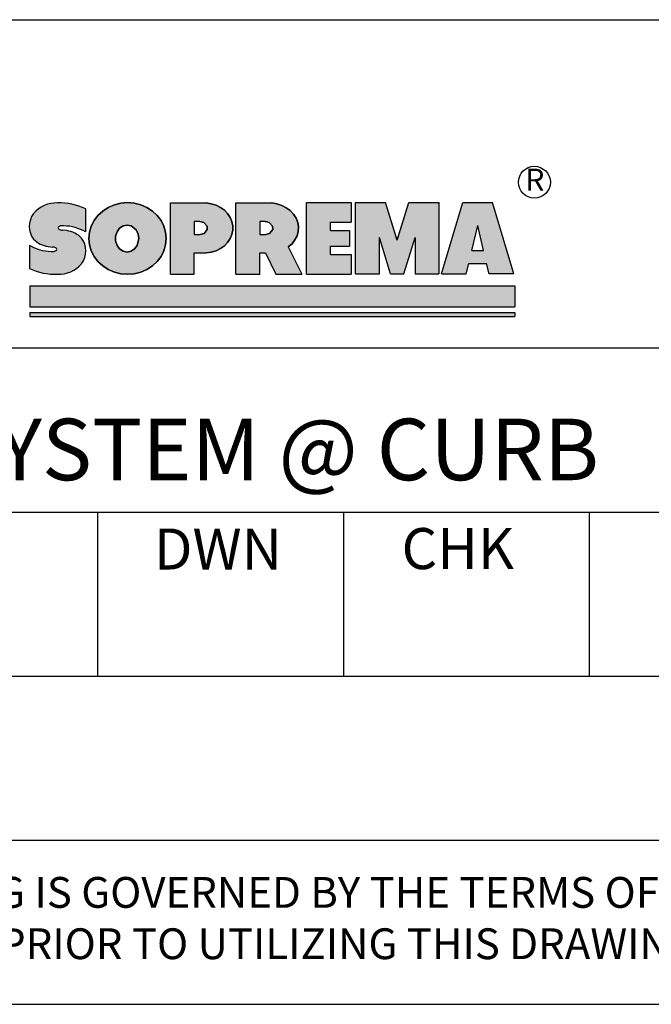
# Model space of a CAD drawing. Extents: x 0 to 11, y 0 to 8.5.
# Drawn here: x 8.1 to 9.1, y 0 to 1.5 of the extents above; entities that cross this region are included whole.
import ezdxf
from ezdxf.enums import TextEntityAlignment as Align

# ---------------------------------------------------------------- set-up
doc = ezdxf.new("R2010")
doc.units = 0
doc.header["$LTSCALE"] = 0.3
doc.header["$MEASUREMENT"] = 0
doc.layers.get('0').update_dxf_attribs({"linetype": 'CONTINUOUS'})
for name, color, linetype in [('BORDER', 245, 'CONTINUOUS'), ('BORDERTXT', 42, 'CONTINUOUS'), ('DIM', 1, 'CONTINUOUS'), ('HATCH', 200, 'CONTINUOUS'), ('LOGO', 150, 'CONTINUOUS')]:
    doc.layers.add(name, color=color, linetype=linetype)
doc.styles.add('ROMANS', font='romans', dxfattribs={"height": 0.125})

# ---------------------------------------------------------------- blocks, each defined once
blk = doc.blocks.new('BORDER')
at = {"layer": 'BORDER'}
blk.add_line((-10.5, -4.440892098500626e-16), (0, -4.440892098500626e-16), dxfattribs=at)
at = {"layer": 'BORDER', "color": 247}
blk.add_line((-10.75, -0.2500000000000004), (0.25, -0.2500000000000004), dxfattribs=at)
at = {"layer": 'BORDERTXT', "style": 'ROMANS'}
for tag, p in [('DATE', (-0.0293653020864113, 7.450735320914626)), ('NAME', (-0.0293653020864113, 6.054378303558318))]:
    blk.add_attdef(tag, p, '', height=0.0625, rotation=90, dxfattribs=at)
blk = doc.blocks.new('SLOGO')
at = {"layer": 'BORDERTXT'}
h = blk.add_hatch(color=150, dxfattribs=at)
h.paths.add_polyline_path([(9.281830340063749, 3.686239269244052, 0.1610119297627761), (8.829512175504007, 3.911253771555227), (8.697290645099159, 3.928875477073088, -0.134797199521236), (8.604714915277555, 3.948903128686634, -0.889497016023294), (8.608154384094917, 4.042418488063351, -0.1697140514184097), (8.74142173533005, 4.056816649362847, -0.1293301062016797), (9.407949834945214, 3.8692471176883), (9.407949834945214, 4.576181286555734, 0.1171886538881133), (8.549070482578685, 4.756027804303198, 0.2248654179964049), (7.816399357907638, 4.43315961261877, 0.3255467173679166), (7.815918939695958, 3.649976726960009, 0.1599974029249266), (8.265086484343072, 3.425420091723698), (8.40050111012033, 3.407372829291607, -0.1347366600495057), (8.493034364478973, 3.387342847459163, -0.8894970160537289), (8.489594895664723, 3.293827488081956, -0.1697140514184122), (8.35632754442959, 3.279429326782452, -0.1293171144804577), (7.689859404695849, 3.466963603993225), (7.689859404695849, 2.760036482883439, 0.1171757701989584), (8.548648598231196, 2.580217359570444, 0.2250798462335401), (9.281808776428605, 2.903686402394303, 0.3252227721834747)])
h.paths.add_polyline_path([(9.57793609758734, 4.046244987645434), (9.524811643019632, 3.862288072729367), (9.506883638599561, 3.672604989177636), (9.524811643019632, 3.482951885566045), (9.57793609758734, 3.298994970650035), (9.664758005279836, 3.126430433123975), (9.782579171449328, 2.970444802695862), (9.927802003237701, 2.835774909963991), (10.09610938921297, 2.726557986717541), (10.28222485984453, 2.646091826412256), (10.48063210608203, 2.596834784168163), (10.68527517994515, 2.580225897130088), (10.88985829392566, 2.596834784168163), (11.08826554016315, 2.646091826412256), (11.27444097067607, 2.726587966657643), (11.44268839677005, 2.835774909963977), (11.58797118843984, 2.970444802695862), (11.70573239472904, 3.126430433123897), (11.79255430242034, 3.298994970649982), (11.84573871686941, 3.482951885566013), (11.86360676140819, 3.67260498917766), (11.84573871686941, 3.862288072729417), (11.79255430242034, 4.046244987645441), (11.7057323947291, 4.218809525171512), (11.58791122855848, 4.37479515559961), (11.44268839677005, 4.509465048331496), (11.27438101079584, 4.618681971577946), (11.08826554016315, 4.699118151943114), (10.88985829392573, 4.748405174127303), (10.68527517994515, 4.765014061164212), (10.48063210608203, 4.748405174127303), (10.28222485984448, 4.699118151943107), (10.09604942933161, 4.61868197157791), (9.927802003237701, 4.509465048331478), (9.782579171449328, 4.374795155599642), (9.664758005279765, 4.218809525171558)])
h.paths.add_polyline_path([(10.36323065907986, 3.872811031844744), (10.44273746128898, 3.981908035329599), (10.54988576864024, 4.053110394020276), (10.67172424683852, 4.077813864993754), (10.7935627250355, 4.053110394020276), (10.94460166528116, 3.931361855644688), (11.00648026247582, 3.808084340302837), (11.02794589987492, 3.667838178638185), (10.98021783459706, 3.462865325430386), (10.90071103238674, 3.353768321945534), (10.79356272503556, 3.282565963254878), (10.67172424683852, 3.257832512341302), (10.54988576864024, 3.282565963254878), (10.44273746128898, 3.353768321945559), (10.36323065907986, 3.462865325430425), (10.32089898309195, 3.596635819947497), (10.32089898309195, 3.73904053732883)], flags=16)
h.paths.add_polyline_path([(11.99282030496877, 4.757549055980338), (11.99282030496877, 2.581724894156292), (12.7181549854578, 2.581724894156292), (12.7181549854578, 3.230280947020621), (13.08528933683796, 3.230280947020621), (13.23752747470277, 3.256063695851836), (13.38340986518286, 3.300254128150687), (13.51801979803332, 3.365850237967255), (13.63728000134761, 3.450843369288901), (13.73747296250383, 3.552625267291621), (13.81542080780652, 3.667958098399758), (13.86872514201831, 3.793364189516947), (13.89576704835019, 3.924886188495957), (13.89576704835019, 4.058476803369967), (13.86860522225552, 4.189998802348981), (13.81524092816356, 4.315374913526146), (13.73723312297946, 4.430707744634258), (13.63698020194306, 4.532429682755573), (13.51771999862883, 4.617392834135966), (13.38299014601552, 4.68292898407234), (13.23716771541686, 4.727059456489823), (13.08528933683789, 4.757549055980338)])
h.paths.add_polyline_path([(12.7181549854578, 4.190568421219126), (12.89173884096024, 4.190568421219133), (13.01159864308468, 4.16037862113431), (13.11215136352564, 4.048643382885277), (13.11454975876551, 3.941674955176975), (13.01903366832853, 3.826701883354726), (12.90055294346737, 3.797231601841723), (12.7181549854578, 3.797231601841723)], flags=16)
h.paths.add_polyline_path([(13.98972418188191, 4.757549055980338), (13.98972418188191, 2.581724894156292), (14.71505886237088, 2.581724894156292), (14.71505886237088, 3.230280947020621), (14.88787214484654, 3.230280947020621), (15.2067898464726, 2.588380440946853), (16.00461602309426, 2.588380440946853), (15.58573629440994, 3.419274491940641), (15.70055946653046, 3.514101043747022), (15.78912021077123, 3.628444536818964), (15.85231792534796, 3.754780006091099), (15.88805401442551, 3.888850300013868), (15.89518924026474, 4.026338307152773), (15.87348376334126, 4.162657096612538), (15.82365710222827, 4.293339657256844), (15.74732817371213, 4.414158817477649), (15.64707525267585, 4.521007325424296), (15.52607621281217, 4.61046746787979), (15.38840832603024, 4.67957123073634), (15.23850862352376, 4.726040138513451), (15.08219321374986, 4.757549055980338)])
h.paths.add_polyline_path([(14.71505886237088, 4.190568421219126), (14.88864271787338, 4.190568421219133), (15.0085025199979, 4.160378621134303), (15.10905524043879, 4.048643382885313), (15.11145363567859, 3.941674955176975), (15.01593754524168, 3.826701883354726), (14.89745682038058, 3.797231601841723), (14.71505886237088, 3.797231601841723)], flags=16)
h.paths.add_polyline_path([(16.1449221446403, 4.764204602770906), (16.1449221446403, 2.588380440946853), (17.50487220566217, 2.588380440946853), (17.50487220566217, 3.185940615018907), (16.87025682512926, 3.185940615018907), (16.87025682512926, 3.441159848507002), (17.4582234182421, 3.441159848507002), (17.4582234182421, 3.911455175150866), (16.87025682512926, 3.911455175150866), (16.87025682512926, 4.166674408638965), (17.50487220566217, 4.166674408638965), (17.50487220566217, 4.764204602770906)])
h.paths.add_polyline_path([(17.63810306124923, 4.76753237616678), (17.63810306124923, 2.591678234402632), (18.36343774173812, 2.591678234402632), (18.36343774173812, 3.702135230570892), (18.70808713774161, 2.591678234402632), (19.10670042664729, 2.591678234402632), (19.45134982265078, 3.702135230570867), (19.45134982265078, 2.591678234402632), (20.17668450313987, 2.591678234402632), (20.17668450313987, 4.76753237616678), (19.26307579630267, 4.76753237616678), (18.90739218510988, 3.621633710811128), (18.55177172796778, 4.76753237616678)])
h.paths.add_polyline_path([(20.26110801559138, 2.595006007797327), (21.01336468265063, 2.595006007797327), (21.08813465426033, 2.91039498187202), (21.63598808698211, 2.91039498187202), (21.71087797835452, 2.595006007797327), (22.46301472565112, 2.595006007797327), (21.81538805094165, 4.769421112417827), (20.90879465018209, 4.769421112417827)])
h.paths.add_polyline_path([(21.3620913505619, 4.064712630994482), (21.54149131452145, 3.30876843125338), (21.18269138660229, 3.30876843125338)], flags=16)
h.paths.add_polyline_path([(7.703350377921108, 2.22820143576423), (7.703350377921108, 1.593586055232558), (22.49131578948496, 1.593586055232558), (22.49131578948496, 2.22820143576423)])
h.paths.add_polyline_path([(7.703350377921108, 1.412267375080649), (7.703350377921108, 1.298943199985118), (22.49131578948496, 1.298943199985118), (22.49131578948496, 1.412267375080649)])
at = {"layer": 'LOGO', "color": 8}
for p, q in [((9.407949834945214, 3.869813037794675), (9.407949834945214, 4.576200395887163)), ((11.99282030496877, 2.581724894156292), (11.99282030496877, 4.757549055980338)), ((11.99282030496877, 2.581724894156292), (11.99282030496877, 4.757549055980338)), ((11.99282030496877, 4.757549055980338), (13.08528933683786, 4.757549055980338)), ((11.99282030496877, 4.757549055980338), (13.08528933683786, 4.757549055980338)), ((13.9897241818819, 2.581724894156292), (13.9897241818819, 4.757549055980338)), ((13.9897241818819, 2.581724894156292), (13.9897241818819, 4.757549055980338)), ((13.9897241818819, 4.757549055980338), (15.08219321374983, 4.757549055980338)), ((13.9897241818819, 4.757549055980338), (15.08219321374983, 4.757549055980338)), ((16.14492214464029, 2.588380440946853), (16.14492214464029, 4.76420460277091)), ((16.14492214464029, 2.588380440946853), (16.14492214464029, 4.76420460277091)), ((16.14492214464029, 4.76420460277091), (17.50487220566215, 4.76420460277091)), ((16.14492214464029, 4.76420460277091), (17.50487220566215, 4.76420460277091)), ((17.50487220566215, 4.76420460277091), (17.50487220566215, 4.166674408638958)), ((17.50487220566215, 4.76420460277091), (17.50487220566215, 4.166674408638958)), ((17.63810306124921, 2.591678234402629), (17.63810306124921, 4.767532376166777)), ((17.63810306124921, 2.591678234402629), (17.63810306124921, 4.767532376166777)), ((17.63810306124921, 4.767532376166777), (18.55177172796776, 4.767532376166777)), ((17.63810306124921, 4.767532376166777), (18.55177172796776, 4.767532376166777)), ((18.90739218510987, 3.621633710811107), (18.55177172796776, 4.767532376166777)), ((18.8894058178935, 3.679590315314066), (18.55177172796776, 4.767532376166777)), ((18.90739218510987, 3.621633710811107), (19.26307579630263, 4.767532376166777)), ((18.92538174649542, 3.679590315314066), (19.26307579630263, 4.767532376166777)), ((19.26307579630263, 4.767532376166777), (20.17668450313985, 4.767532376166777)), ((19.26307579630263, 4.767532376166777), (20.17668450313985, 4.767532376166777)), ((20.17668450313985, 4.767532376166777), (20.17668450313985, 2.591678234402629)), ((20.17668450313985, 4.767532376166777), (20.17668450313985, 2.591678234402629)), ((20.26110801559135, 2.595006007797327), (20.90879465018209, 4.769421112417827)), ((20.26110801559135, 2.595006007797327), (20.90879465018209, 4.769421112417827)), ((20.90879465018209, 4.769421112417827), (21.81538805094164, 4.769421112417827)), ((20.90879465018209, 4.769421112417827), (21.81538805094164, 4.769421112417827)), ((22.46301472565112, 2.595006007797327), (21.81538805094164, 4.769421112417827)), ((22.46301472565112, 2.595006007797327), (21.81538805094164, 4.769421112417827)), ((8.832275017438334, 3.910885556281894), (8.697305325301926, 3.928873520582247)), ((14.7150588623709, 4.000555558321583), (14.7150588623709, 3.803917128573573)), ((14.7150588623709, 3.993929991471116), (14.7150588623709, 3.797231601841723)), ((14.7150588623709, 3.993929991471116), (14.7150588623709, 3.797231601841723)), ((16.87025682512927, 3.911455175150863), (16.87025682512927, 4.166674408638958)), ((16.87025682512927, 3.911455175150863), (16.87025682512927, 4.166674408638958)), ((16.87025682512927, 4.166674408638958), (17.50487220566215, 4.166674408638958)), ((16.87025682512927, 4.166674408638958), (17.50487220566215, 4.166674408638958)), ((16.87025682512927, 3.911455175150863), (17.45822341824208, 3.911455175150863)), ((16.87025682512927, 3.911455175150863), (17.45822341824208, 3.911455175150863)), ((17.45822341824208, 3.911455175150863), (17.45822341824208, 3.441159848507002)), ((17.45822341824208, 3.911455175150863), (17.45822341824208, 3.441159848507002)), ((21.18269138660227, 3.30876843125338), (21.36209135056194, 4.064712630994503)), ((21.18269138660227, 3.30876843125338), (21.36209135056194, 4.064712630994496)), ((21.54149131452151, 3.30876843125338), (21.36209135056194, 4.064712630994503)), ((21.54149131452145, 3.30876843125338), (21.36209135056194, 4.064712630994496)), ((18.70808713774163, 2.591678234402629), (18.36343774173814, 3.702135230570885)), ((18.70808713774163, 2.591678234402629), (18.36343774173814, 3.702135230570885)), ((18.36343774173814, 2.591678234402629), (18.36343774173814, 3.702135230570885)), ((18.36343774173814, 2.591678234402629), (18.36343774173814, 3.702135230570885)), ((19.10670042664731, 2.591678234402629), (19.4513498226508, 3.702135230570885)), ((19.10670042664731, 2.591678234402629), (19.4513498226508, 3.702135230570885)), ((19.4513498226508, 3.702135230570885), (19.4513498226508, 2.591678234402629)), ((19.4513498226508, 3.702135230570885), (19.4513498226508, 2.591678234402629)), ((7.689859404695842, 3.466972577278323), (7.689859404695842, 2.760045580258133)), ((8.265534222201495, 3.425360419863399), (8.400503914339055, 3.407372455561873)), ((15.58573629440993, 3.41927449194063), (16.00461602309423, 2.588380440946853)), ((15.58573629440993, 3.41927449194063), (16.00461602309423, 2.588380440946853)), ((16.87025682512927, 3.185940615018907), (16.87025682512927, 3.441159848507002)), ((16.87025682512927, 3.185940615018907), (16.87025682512927, 3.441159848507002)), ((16.87025682512927, 3.441159848507002), (17.45822341824208, 3.441159848507002)), ((16.87025682512927, 3.441159848507002), (17.45822341824208, 3.441159848507002)), ((21.18269138660227, 3.30876843125338), (21.54149131452151, 3.30876843125338)), ((21.18269138660227, 3.30876843125338), (21.54149131452145, 3.30876843125338)), ((12.71815498545777, 3.230280947020614), (13.08528933683786, 3.230280947020614)), ((12.71815498545777, 3.230280947020614), (13.08528933683786, 3.230280947020614)), ((12.71815498545777, 2.581724894156292), (12.71815498545777, 3.230280947020614)), ((12.71815498545777, 2.581724894156292), (12.71815498545777, 3.230280947020614)), ((14.7150588623709, 3.230280947020614), (14.88792319930151, 3.230280947020614)), ((14.7150588623709, 3.230280947020614), (14.88792319930151, 3.230280947020614)), ((14.7150588623709, 2.581724894156292), (14.7150588623709, 3.230280947020614)), ((14.7150588623709, 2.581724894156292), (14.7150588623709, 3.230280947020614)), ((14.88787214484653, 3.230280947020624), (15.2067898464726, 2.588380440946853)), ((14.88787214484653, 3.230280947020624), (15.2067898464726, 2.588380440946853)), ((16.87025682512927, 3.185940615018907), (17.50487220566215, 3.185940615018907)), ((16.87025682512927, 3.185940615018907), (17.50487220566215, 3.185940615018907)), ((17.50487220566215, 3.185940615018907), (17.50487220566215, 2.588380440946853)), ((17.50487220566215, 3.185940615018907), (17.50487220566215, 2.588380440946853)), ((21.01336468265066, 2.595006007797327), (21.08813465426036, 2.91039498187202)), ((21.01336468265066, 2.595006007797327), (21.08813465426036, 2.91039498187202)), ((21.08813465426036, 2.91039498187202), (21.63598808698212, 2.91039498187202)), ((21.08813465426036, 2.91039498187202), (21.63598808698212, 2.91039498187202)), ((21.71087797835455, 2.595006007797327), (21.63598808698212, 2.91039498187202)), ((21.71087797835455, 2.595006007797327), (21.63598808698212, 2.91039498187202)), ((11.99282030496877, 2.581724894156292), (12.71815498545777, 2.581724894156292)), ((11.99282030496877, 2.581724894156292), (12.71815498545777, 2.581724894156292)), ((13.9897241818819, 2.581724894156292), (14.7150588623709, 2.581724894156292)), ((13.9897241818819, 2.581724894156292), (14.7150588623709, 2.581724894156292)), ((15.2067898464726, 2.588380440946853), (16.00461602309423, 2.588380440946853)), ((15.2067898464726, 2.588380440946853), (16.00461602309423, 2.588380440946853)), ((16.14492214464029, 2.588380440946853), (17.50487220566215, 2.588380440946853)), ((16.14492214464029, 2.588380440946853), (17.50487220566215, 2.588380440946853)), ((17.63810306124921, 2.591678234402629), (18.36343774173814, 2.591678234402629)), ((17.63810306124921, 2.591678234402629), (18.36343774173814, 2.591678234402629)), ((18.70808713774163, 2.591678234402629), (19.10670042664731, 2.591678234402629)), ((18.70808713774163, 2.591678234402629), (19.10670042664731, 2.591678234402629)), ((19.4513498226508, 2.591678234402629), (20.17668450313985, 2.591678234402629)), ((19.4513498226508, 2.591678234402629), (20.17668450313985, 2.591678234402629)), ((20.26110801559135, 2.595006007797327), (21.01336468265066, 2.595006007797327)), ((20.26110801559135, 2.595006007797327), (21.01336468265066, 2.595006007797327)), ((22.46301472565112, 2.595006007797327), (21.71087797835455, 2.595006007797327)), ((22.46301472565112, 2.595006007797327), (21.71087797835455, 2.595006007797327)), ((7.70335037792108, 2.22820143576423), (22.49131578948493, 2.22820143576423)), ((7.70335037792108, 2.22820143576423), (22.49131578948493, 2.22820143576423)), ((7.70335037792108, 2.22820143576423), (7.70335037792108, 1.593586055232556)), ((7.70335037792108, 2.22820143576423), (7.70335037792108, 1.593586055232556)), ((22.49131578948493, 2.22820143576423), (22.49131578948493, 1.593586055232556)), ((22.49131578948493, 2.22820143576423), (22.49131578948493, 1.593586055232556)), ((7.70335037792108, 1.593586055232556), (22.49131578948493, 1.593586055232556)), ((7.70335037792108, 1.593586055232556), (22.49131578948493, 1.593586055232556)), ((7.70335037792108, 1.412267375080649), (22.49131578948493, 1.412267375080649)), ((7.70335037792108, 1.412267375080649), (22.49131578948493, 1.412267375080649)), ((7.70335037792108, 1.412267375080649), (7.70335037792108, 1.29894319998512)), ((7.70335037792108, 1.412267375080649), (7.70335037792108, 1.29894319998512)), ((7.70335037792108, 1.29894319998512), (22.49131578948493, 1.29894319998512)), ((7.70335037792108, 1.29894319998512), (22.49131578948493, 1.29894319998512)), ((22.49131578948493, 1.412267375080649), (22.49131578948493, 1.29894319998512)), ((22.49131578948493, 1.412267375080649), (22.49131578948493, 1.29894319998512))]:
    blk.add_line(p, q, dxfattribs=at)
for points in [[(12.89173884096024, 4.190568421219133), (12.7181549854578, 4.190568421219133), (12.7181549854578, 3.797231601841723), (12.9005529434675, 3.797231601841723)], [(14.88864271787338, 4.190568421219133), (14.71505886237088, 4.190568421219133), (14.71505886237088, 3.797231601841723), (14.89745682038058, 3.797231601841723)]]:
    blk.add_lwpolyline(points, dxfattribs=at)
at = {"layer": 'LOGO'}
blk.add_circle((23.09198942800592, 5.3860766686809), 0.4856854681723632, dxfattribs=at)
at = {"layer": 'LOGO', "color": 8}
for centre, radius, start, end in [((8.523541590156597, 3.821215554242197), 0.9351607707835055, 88.45153714794516, 139.1925343786994), ((8.600110358197028, 2.859009363852543), 1.897704938158977, 64.807034166009, 91.54725891754659), ((8.353855126918987, 4.041238337581621), 0.6651774120265487, 143.9867671005682, 216.0132292569696), ((8.611922454754321, 3.99545896843625), 0.0471104536180869, 94.51050916818407, 261.0822324953108), ((8.687471904817244, 4.107464026148531), 0.1788582609822578, 242.4178936447697, 273.1520783436732), ((8.695386609109633, 3.858960299333557), 0.203141251578903, 76.92404930079388, 115.410607990699), ((8.718171363890761, 2.696158327049663), 1.3608569542212, 59.59086650817764, 89.02363379279114), ((8.71535324948374, 3.114648316506763), 0.8047437551190441, 45.24201193000878, 81.64922881010828), ((8.382396030275913, 4.221567679697259), 0.8047437551190441, 225.2420305993386, 261.649220158705), ((8.743894152840667, 3.2949776586224), 0.6651774120265487, 323.9867447887566, 36.0132479263187), ((8.379577915868822, 4.640087649095637), 1.3608569542212, 239.5909056680777, 269.0236661225413), ((8.41027737494241, 3.228781949995589), 0.1788582609822578, 62.4179432773368, 93.15214846681052), ((8.485826825005333, 3.34078700770905), 0.0471104536180869, 274.5107122526326, 81.08225116466863), ((8.40236267064995, 3.477285676811739), 0.203141251578903, 256.924095290901, 295.4106539807789), ((8.497638921562626, 4.477236612292753), 1.897704938158977, 244.8070391749647, 271.5472570963084), ((8.574147729722895, 3.515030421901919), 0.9351607707835055, 268.4515421568879, 319.1925530480408)]:
    blk.add_arc(centre, radius, start, end, dxfattribs=at)
for points in [[(9.927802003237701, 4.509465048331474), (9.927802003237701, 4.509465048331474), (9.7825791714493, 4.374795155599617)], [(9.927802003237701, 4.509465048331474), (9.927802003237701, 4.509465048331474), (9.7825791714493, 4.374795155599617)], [(10.09604942933166, 4.618681971577935), (10.09604942933166, 4.618681971577935), (9.927802003237701, 4.509465048331474)], [(10.09604942933166, 4.618681971577935), (10.09604942933166, 4.618681971577935), (9.927802003237701, 4.509465048331474)], [(10.28222485984455, 4.699118151943107), (10.28222485984455, 4.699118151943107), (10.09604942933166, 4.618681971577935)], [(10.28222485984455, 4.699118151943107), (10.28222485984455, 4.699118151943107), (10.09604942933166, 4.618681971577935)], [(10.48063210608198, 4.74840517412731), (10.48063210608198, 4.74840517412731), (10.28222485984455, 4.699118151943107)], [(10.48063210608198, 4.74840517412731), (10.48063210608198, 4.74840517412731), (10.28222485984455, 4.699118151943107)], [(10.68527517994517, 4.765014061164212), (10.68527517994517, 4.765014061164212), (10.48063210608198, 4.74840517412731)], [(10.68527517994517, 4.765014061164212), (10.68527517994517, 4.765014061164212), (10.48063210608198, 4.74840517412731)], [(10.88985829392573, 4.74840517412731), (10.88985829392573, 4.74840517412731), (10.68527517994517, 4.765014061164212)], [(10.88985829392573, 4.74840517412731), (10.88985829392573, 4.74840517412731), (10.68527517994517, 4.765014061164212)], [(11.08826554016316, 4.699118151943107), (11.08826554016316, 4.699118151943107), (10.88985829392573, 4.74840517412731)], [(11.08826554016316, 4.699118151943107), (11.08826554016316, 4.699118151943107), (10.88985829392573, 4.74840517412731)], [(11.27438101079589, 4.618681971577935), (11.27438101079589, 4.618681971577935), (11.08826554016316, 4.699118151943107)], [(11.27438101079589, 4.618681971577935), (11.27438101079589, 4.618681971577935), (11.08826554016316, 4.699118151943107)], [(11.44268839677001, 4.509465048331474), (11.44268839677001, 4.509465048331474), (11.27438101079589, 4.618681971577935)], [(11.44268839677001, 4.509465048331474), (11.44268839677001, 4.509465048331474), (11.27438101079589, 4.618681971577935)], [(11.58791122855841, 4.374795155599617), (11.58791122855841, 4.374795155599617), (11.44268839677001, 4.509465048331474)], [(11.58791122855841, 4.374795155599617), (11.58791122855841, 4.374795155599617), (11.44268839677001, 4.509465048331474)], [(13.23716771541686, 4.727059456489808), (13.23716771541686, 4.727059456489808), (13.08528933683786, 4.757549055980338)], [(13.23716771541686, 4.727059456489808), (13.23716771541686, 4.727059456489808), (13.08528933683786, 4.757549055980338)], [(13.3829901460156, 4.682928984072323), (13.3829901460156, 4.682928984072323), (13.23716771541686, 4.727059456489808)], [(13.3829901460156, 4.682928984072323), (13.3829901460156, 4.682928984072323), (13.23716771541686, 4.727059456489808)], [(13.51771999862881, 4.617392834135963), (13.51771999862881, 4.617392834135963), (13.3829901460156, 4.682928984072323)], [(13.51771999862881, 4.617392834135963), (13.51771999862881, 4.617392834135963), (13.3829901460156, 4.682928984072323)], [(13.63698020194308, 4.532429682755595), (13.63698020194308, 4.532429682755595), (13.51771999862881, 4.617392834135963)], [(13.63698020194308, 4.532429682755595), (13.63698020194308, 4.532429682755595), (13.51771999862881, 4.617392834135963)], [(13.73723312297949, 4.43070774463429), (13.73723312297949, 4.43070774463429), (13.63698020194308, 4.532429682755595)], [(13.73723312297949, 4.43070774463429), (13.73723312297949, 4.43070774463429), (13.63698020194308, 4.532429682755595)], [(15.23850862352377, 4.726040138513437), (15.23850862352377, 4.726040138513437), (15.08219321374983, 4.757549055980338)], [(15.23850862352377, 4.726040138513437), (15.23850862352377, 4.726040138513437), (15.08219321374983, 4.757549055980338)], [(15.38840832603023, 4.679571230736354), (15.38840832603023, 4.679571230736354), (15.23850862352377, 4.726040138513437)], [(15.38840832603023, 4.679571230736354), (15.38840832603023, 4.679571230736354), (15.23850862352377, 4.726040138513437)], [(15.52607621281216, 4.61046746787979), (15.52607621281216, 4.61046746787979), (15.38840832603023, 4.679571230736354)], [(15.52607621281216, 4.61046746787979), (15.52607621281216, 4.61046746787979), (15.38840832603023, 4.679571230736354)], [(15.64707525267578, 4.521007325424325), (15.64707525267578, 4.521007325424325), (15.52607621281216, 4.61046746787979)], [(15.64707525267578, 4.521007325424325), (15.64707525267578, 4.521007325424325), (15.52607621281216, 4.61046746787979)], [(15.74732817371212, 4.414158817477581), (15.74732817371212, 4.414158817477581), (15.64707525267578, 4.521007325424325)], [(15.74732817371212, 4.414158817477581), (15.74732817371212, 4.414158817477581), (15.64707525267578, 4.521007325424325)], [(9.66475800527978, 4.21880952517154), (9.66475800527978, 4.21880952517154), (9.57793609758734, 4.04624498764548)], [(9.66475800527978, 4.21880952517154), (9.66475800527978, 4.21880952517154), (9.57793609758734, 4.04624498764548)], [(9.7825791714493, 4.374795155599617), (9.7825791714493, 4.374795155599617), (9.66475800527978, 4.21880952517154)], [(9.7825791714493, 4.374795155599617), (9.7825791714493, 4.374795155599617), (9.66475800527978, 4.21880952517154)], [(11.70573239472901, 4.21880952517154), (11.70573239472901, 4.21880952517154), (11.58791122855841, 4.374795155599617)], [(11.70573239472901, 4.21880952517154), (11.70573239472901, 4.21880952517154), (11.58791122855841, 4.374795155599617)], [(11.79255430242037, 4.04624498764548), (11.79255430242037, 4.04624498764548), (11.70573239472901, 4.21880952517154)], [(11.79255430242037, 4.04624498764548), (11.79255430242037, 4.04624498764548), (11.70573239472901, 4.21880952517154)], [(13.81524092816358, 4.315374913526128), (13.81524092816358, 4.315374913526128), (13.73723312297949, 4.43070774463429)], [(13.81524092816358, 4.315374913526128), (13.81524092816358, 4.315374913526128), (13.73723312297949, 4.43070774463429)], [(13.86860522225551, 4.189998802348985), (13.86860522225551, 4.189998802348985), (13.81524092816358, 4.315374913526128)], [(13.86860522225551, 4.189998802348985), (13.86860522225551, 4.189998802348985), (13.81524092816358, 4.315374913526128)], [(15.82365710222827, 4.293339657256904), (15.82365710222827, 4.293339657256904), (15.74732817371212, 4.414158817477581)], [(15.82365710222827, 4.293339657256904), (15.82365710222827, 4.293339657256904), (15.74732817371212, 4.414158817477581)], [(15.87348376334134, 4.162657096612545), (15.87348376334134, 4.162657096612545), (15.82365710222827, 4.293339657256904)], [(15.87348376334134, 4.162657096612545), (15.87348376334134, 4.162657096612545), (15.82365710222827, 4.293339657256904)], [(9.57793609758734, 4.04624498764548), (9.57793609758734, 4.04624498764548), (9.524811643019632, 3.862288072729424)], [(9.57793609758734, 4.04624498764548), (9.57793609758734, 4.04624498764548), (9.524811643019632, 3.862288072729424)], [(10.442737461289, 3.981908035329603), (10.442737461289, 3.981908035329603), (10.36323065907985, 3.87281103184473)], [(10.442737461289, 3.981908035329603), (10.442737461289, 3.981908035329603), (10.36323065907985, 3.87281103184473)], [(10.54988576864022, 4.053110394020276), (10.54988576864022, 4.053110394020276), (10.442737461289, 3.981908035329603)], [(10.54988576864022, 4.053110394020276), (10.54988576864022, 4.053110394020276), (10.442737461289, 3.981908035329603)], [(10.442737461289, 3.981908035329603), (10.442737461289, 3.981908035329603), (10.442737461289, 3.981908035329603)], [(10.442737461289, 3.981908035329603), (10.442737461289, 3.981908035329603), (10.442737461289, 3.981908035329603)], [(10.67172424683847, 4.077813864993754), (10.67172424683847, 4.077813864993754), (10.54988576864022, 4.053110394020276)], [(10.67172424683847, 4.077813864993754), (10.67172424683847, 4.077813864993754), (10.54988576864022, 4.053110394020276)], [(10.54988576864022, 4.053110394020276), (10.54988576864022, 4.053110394020276), (10.54988576864022, 4.053110394020276)], [(10.54988576864022, 4.053110394020276), (10.54988576864022, 4.053110394020276), (10.54988576864022, 4.053110394020276)], [(10.67172424683847, 4.077813864993754), (10.67172424683847, 4.077813864993754), (10.67172424683847, 4.077813864993754)], [(10.67172424683847, 4.077813864993754), (10.67172424683847, 4.077813864993754), (10.67172424683847, 4.077813864993754)], [(10.79356272503554, 4.053110394020276), (10.79356272503554, 4.053110394020276), (10.67172424683847, 4.077813864993754)], [(10.79356272503554, 4.053110394020276), (10.79356272503554, 4.053110394020276), (10.67172424683847, 4.077813864993754)], [(10.94460166528114, 3.931361855644713), (10.94460166528114, 3.931361855644713), (10.79356272503554, 4.053110394020276)], [(10.94460166528114, 3.931361855644713), (10.94460166528114, 3.931361855644713), (10.79356272503554, 4.053110394020276)], [(10.79356272503554, 4.053110394020276), (10.79356272503554, 4.053110394020276), (10.79356272503554, 4.053110394020276)], [(10.79356272503554, 4.053110394020276), (10.79356272503554, 4.053110394020276), (10.79356272503554, 4.053110394020276)], [(10.94460166528114, 3.931361855644713), (10.94460166528114, 3.931361855644713), (10.94460166528114, 3.931361855644713)], [(10.94460166528114, 3.931361855644713), (10.94460166528114, 3.931361855644713), (10.94460166528114, 3.931361855644713)], [(10.94460166528114, 3.931361855644713), (10.94460166528114, 3.931361855644713), (10.94460166528114, 3.931361855644713)], [(10.94460166528114, 3.931361855644713), (10.94460166528114, 3.931361855644713), (10.94460166528114, 3.931361855644713)], [(11.00648026247579, 3.808084340302845), (11.00648026247579, 3.808084340302845), (10.94460166528114, 3.931361855644713)], [(11.00648026247579, 3.808084340302845), (11.00648026247579, 3.808084340302845), (10.94460166528114, 3.931361855644713)], [(11.84573871686941, 3.862288072729424), (11.84573871686941, 3.862288072729424), (11.79255430242037, 4.04624498764548)], [(11.84573871686941, 3.862288072729424), (11.84573871686941, 3.862288072729424), (11.79255430242037, 4.04624498764548)], [(13.01159864308475, 4.16037862113431), (13.01159864308475, 4.16037862113431), (12.89173884096022, 4.190568421219137)], [(13.01159864308475, 4.16037862113431), (13.01159864308475, 4.16037862113431), (12.89173884096022, 4.190568421219137)], [(13.01159864308475, 4.16037862113431), (13.01159864308475, 4.16037862113431), (13.01159864308475, 4.16037862113431)], [(13.01159864308475, 4.16037862113431), (13.01159864308475, 4.16037862113431), (13.01159864308475, 4.16037862113431)], [(13.01159864308475, 4.16037862113431), (13.01159864308475, 4.16037862113431), (13.01159864308475, 4.16037862113431)], [(13.01159864308475, 4.16037862113431), (13.01159864308475, 4.16037862113431), (13.01159864308475, 4.16037862113431)], [(13.11215136352561, 4.048643382885292), (13.11215136352561, 4.048643382885292), (13.01159864308475, 4.16037862113431)], [(13.0190336683285, 3.826701883354726), (13.0190336683285, 3.826701883354726), (13.11454975876546, 3.941674955176968)], [(13.11454975876546, 3.941674955176968), (13.11454975876546, 3.941674955176968), (13.11215136352561, 4.048643382885292)], [(13.11215136352561, 4.048643382885292), (13.11215136352561, 4.048643382885292), (13.11215136352561, 4.048643382885292)], [(13.11215136352561, 4.048643382885292), (13.11215136352561, 4.048643382885292), (13.11215136352561, 4.048643382885292)], [(13.11215136352561, 4.048643382885292), (13.11215136352561, 4.048643382885292), (13.11215136352561, 4.048643382885292)], [(13.11215136352561, 4.048643382885292), (13.11215136352561, 4.048643382885292), (13.11215136352561, 4.048643382885292)], [(13.11215136352561, 4.048643382885292), (13.11215136352561, 4.048643382885292), (13.11215136352561, 4.048643382885292)], [(13.11215136352561, 4.048643382885292), (13.11215136352561, 4.048643382885292), (13.11215136352561, 4.048643382885292)], [(13.11454975876546, 3.941674955176968), (13.11454975876546, 3.941674955176968), (13.11454975876546, 3.941674955176968)], [(13.11454975876546, 3.941674955176968), (13.11454975876546, 3.941674955176968), (13.11454975876546, 3.941674955176968)], [(13.11454975876546, 3.941674955176968), (13.11454975876546, 3.941674955176968), (13.11454975876546, 3.941674955176968)], [(13.11454975876546, 3.941674955176968), (13.11454975876546, 3.941674955176968), (13.11454975876546, 3.941674955176968)], [(13.89576704835018, 4.058476803370052), (13.89576704835018, 4.058476803370052), (13.86860522225551, 4.189998802348985)], [(13.89576704835018, 4.058476803370052), (13.89576704835018, 4.058476803370052), (13.86860522225551, 4.189998802348985)], [(13.86872514201829, 3.793364189516989), (13.86872514201829, 3.793364189516989), (13.89576704835018, 3.924886188495925)], [(13.86872514201829, 3.793364189516989), (13.86872514201829, 3.793364189516989), (13.89576704835018, 3.924886188495925)], [(13.89576704835018, 3.924886188495925), (13.89576704835018, 3.924886188495925), (13.89576704835018, 4.058476803370052)], [(13.89576704835018, 3.924886188495925), (13.89576704835018, 3.924886188495925), (13.89576704835018, 4.058476803370052)], [(15.00850251999789, 4.16037862113431), (15.00850251999789, 4.16037862113431), (14.88864271787334, 4.190568421219137)], [(15.00850251999789, 4.16037862113431), (15.00850251999789, 4.16037862113431), (14.88864271787334, 4.190568421219137)], [(15.00850251999789, 4.16037862113431), (15.00850251999789, 4.16037862113431), (15.00850251999789, 4.16037862113431)], [(15.00850251999789, 4.16037862113431), (15.00850251999789, 4.16037862113431), (15.00850251999789, 4.16037862113431)], [(15.00850251999789, 4.16037862113431), (15.00850251999789, 4.16037862113431), (15.00850251999789, 4.16037862113431)], [(15.00850251999789, 4.16037862113431), (15.00850251999789, 4.16037862113431), (15.00850251999789, 4.16037862113431)], [(15.10905524043876, 4.048643382885292), (15.10905524043876, 4.048643382885292), (15.00850251999789, 4.16037862113431)], [(15.01593754524164, 3.826701883354726), (15.01593754524164, 3.826701883354726), (15.1114536356786, 3.941674955176968)], [(15.1114536356786, 3.941674955176968), (15.1114536356786, 3.941674955176968), (15.10905524043876, 4.048643382885292)], [(15.10905524043876, 4.048643382885292), (15.10905524043876, 4.048643382885292), (15.10905524043876, 4.048643382885292)], [(15.10905524043876, 4.048643382885292), (15.10905524043876, 4.048643382885292), (15.10905524043876, 4.048643382885292)], [(15.10905524043876, 4.048643382885292), (15.10905524043876, 4.048643382885292), (15.10905524043876, 4.048643382885292)], [(15.10905524043876, 4.048643382885292), (15.10905524043876, 4.048643382885292), (15.10905524043876, 4.048643382885292)], [(15.10905524043876, 4.048643382885292), (15.10905524043876, 4.048643382885292), (15.10905524043876, 4.048643382885292)], [(15.10905524043876, 4.048643382885292), (15.10905524043876, 4.048643382885292), (15.10905524043876, 4.048643382885292)], [(15.1114536356786, 3.941674955176968), (15.1114536356786, 3.941674955176968), (15.1114536356786, 3.941674955176968)], [(15.1114536356786, 3.941674955176968), (15.1114536356786, 3.941674955176968), (15.1114536356786, 3.941674955176968)], [(15.1114536356786, 3.941674955176968), (15.1114536356786, 3.941674955176968), (15.1114536356786, 3.941674955176968)], [(15.1114536356786, 3.941674955176968), (15.1114536356786, 3.941674955176968), (15.1114536356786, 3.941674955176968)], [(15.89518924026471, 4.026338307152802), (15.89518924026471, 4.026338307152802), (15.87348376334134, 4.162657096612545)], [(15.89518924026471, 4.026338307152802), (15.89518924026471, 4.026338307152802), (15.87348376334134, 4.162657096612545)], [(15.88805401442548, 3.888850300013839), (15.88805401442548, 3.888850300013839), (15.89518924026471, 4.026338307152802)], [(15.88805401442548, 3.888850300013839), (15.88805401442548, 3.888850300013839), (15.89518924026471, 4.026338307152802)], [(9.524811643019632, 3.862288072729424), (9.524811643019632, 3.862288072729424), (9.506883638599533, 3.672604989177689)], [(9.524811643019632, 3.862288072729424), (9.524811643019632, 3.862288072729424), (9.506883638599533, 3.672604989177689)], [(9.506883638599533, 3.672604989177689), (9.506883638599533, 3.672604989177689), (9.524811643019632, 3.482951885566052)], [(9.506883638599533, 3.672604989177689), (9.506883638599533, 3.672604989177689), (9.524811643019632, 3.482951885566052)], [(10.36323065907985, 3.87281103184473), (10.36323065907985, 3.87281103184473), (10.32089898309192, 3.73904053732883)], [(10.36323065907985, 3.87281103184473), (10.36323065907985, 3.87281103184473), (10.32089898309192, 3.73904053732883)], [(10.32089898309192, 3.73904053732883), (10.32089898309192, 3.73904053732883), (10.32089898309192, 3.59663581994749)], [(10.32089898309192, 3.73904053732883), (10.32089898309192, 3.73904053732883), (10.32089898309192, 3.59663581994749)], [(10.32089898309192, 3.73904053732883), (10.32089898309192, 3.73904053732883), (10.32089898309192, 3.73904053732883)], [(10.32089898309192, 3.73904053732883), (10.32089898309192, 3.73904053732883), (10.32089898309192, 3.73904053732883)], [(10.36323065907985, 3.87281103184473), (10.36323065907985, 3.87281103184473), (10.36323065907985, 3.87281103184473)], [(10.36323065907985, 3.87281103184473), (10.36323065907985, 3.87281103184473), (10.36323065907985, 3.87281103184473)], [(10.98021783459707, 3.462865325430418), (10.98021783459707, 3.462865325430418), (11.02794589987489, 3.66783817863816)], [(10.98021783459707, 3.462865325430418), (10.98021783459707, 3.462865325430418), (11.02794589987489, 3.66783817863816)], [(11.02794589987489, 3.66783817863816), (11.02794589987489, 3.66783817863816), (11.00648026247579, 3.808084340302845)], [(11.02794589987489, 3.66783817863816), (11.02794589987489, 3.66783817863816), (11.00648026247579, 3.808084340302845)], [(11.00648026247579, 3.808084340302845), (11.00648026247579, 3.808084340302845), (11.00648026247579, 3.808084340302845)], [(11.00648026247579, 3.808084340302845), (11.00648026247579, 3.808084340302845), (11.00648026247579, 3.808084340302845)], [(11.02794589987489, 3.66783817863816), (11.02794589987489, 3.66783817863816), (11.02794589987489, 3.66783817863816)], [(11.02794589987489, 3.66783817863816), (11.02794589987489, 3.66783817863816), (11.02794589987489, 3.66783817863816)], [(11.02794589987489, 3.66783817863816), (11.02794589987489, 3.66783817863816), (11.02794589987489, 3.66783817863816)], [(11.02794589987489, 3.66783817863816), (11.02794589987489, 3.66783817863816), (11.02794589987489, 3.66783817863816)], [(11.86360676140818, 3.672604989177689), (11.86360676140818, 3.672604989177689), (11.84573871686941, 3.862288072729424)], [(11.86360676140818, 3.672604989177689), (11.86360676140818, 3.672604989177689), (11.84573871686941, 3.862288072729424)], [(11.84573871686941, 3.482951885566052), (11.84573871686941, 3.482951885566052), (11.86360676140818, 3.672604989177689)], [(11.84573871686941, 3.482951885566052), (11.84573871686941, 3.482951885566052), (11.86360676140818, 3.672604989177689)], [(12.90055294346746, 3.797231601841723), (12.90055294346746, 3.797231601841723), (13.0190336683285, 3.826701883354726)], [(12.90055294346746, 3.793873848505754), (12.90055294346746, 3.793873848505754), (12.90055294346746, 3.793873848505754)], [(12.90055294346746, 3.793873848505754), (12.90055294346746, 3.793873848505754), (12.90055294346746, 3.793873848505754)], [(12.90055294346746, 3.793873848505754), (12.90055294346746, 3.793873848505754), (12.90055294346746, 3.793873848505754)], [(12.90055294346746, 3.793873848505754), (12.90055294346746, 3.793873848505754), (12.90055294346746, 3.793873848505754)], [(13.0190336683285, 3.826701883354726), (13.0190336683285, 3.826701883354726), (13.0190336683285, 3.826701883354726)], [(13.0190336683285, 3.826701883354726), (13.0190336683285, 3.826701883354726), (13.0190336683285, 3.826701883354726)], [(13.0190336683285, 3.826701883354726), (13.0190336683285, 3.826701883354726), (13.0190336683285, 3.826701883354726)], [(13.0190336683285, 3.826701883354726), (13.0190336683285, 3.826701883354726), (13.0190336683285, 3.826701883354726)], [(13.0190336683285, 3.826701883354726), (13.0190336683285, 3.826701883354726), (13.0190336683285, 3.826701883354726)], [(13.0190336683285, 3.826701883354726), (13.0190336683285, 3.826701883354726), (13.0190336683285, 3.826701883354726)], [(13.73747296250377, 3.552625267291585), (13.73747296250377, 3.552625267291585), (13.81542080780653, 3.66795809839974)], [(13.73747296250377, 3.552625267291585), (13.73747296250377, 3.552625267291585), (13.81542080780653, 3.66795809839974)], [(13.81542080780653, 3.66795809839974), (13.81542080780653, 3.66795809839974), (13.86872514201829, 3.793364189516989)], [(13.81542080780653, 3.66795809839974), (13.81542080780653, 3.66795809839974), (13.86872514201829, 3.793364189516989)], [(14.8974568203806, 3.797231601841723), (14.8974568203806, 3.797231601841723), (15.01593754524164, 3.826701883354726)], [(14.8974568203806, 3.793873848505754), (14.8974568203806, 3.793873848505754), (14.8974568203806, 3.793873848505754)], [(14.8974568203806, 3.793873848505754), (14.8974568203806, 3.793873848505754), (14.8974568203806, 3.793873848505754)], [(14.8974568203806, 3.793873848505754), (14.8974568203806, 3.793873848505754), (14.8974568203806, 3.793873848505754)], [(14.8974568203806, 3.793873848505754), (14.8974568203806, 3.793873848505754), (14.8974568203806, 3.793873848505754)], [(15.01593754524164, 3.826701883354726), (15.01593754524164, 3.826701883354726), (15.01593754524164, 3.826701883354726)], [(15.01593754524164, 3.826701883354726), (15.01593754524164, 3.826701883354726), (15.01593754524164, 3.826701883354726)], [(15.01593754524164, 3.826701883354726), (15.01593754524164, 3.826701883354726), (15.01593754524164, 3.826701883354726)], [(15.01593754524164, 3.826701883354726), (15.01593754524164, 3.826701883354726), (15.01593754524164, 3.826701883354726)], [(15.01593754524164, 3.826701883354726), (15.01593754524164, 3.826701883354726), (15.01593754524164, 3.826701883354726)], [(15.01593754524164, 3.826701883354726), (15.01593754524164, 3.826701883354726), (15.01593754524164, 3.826701883354726)], [(15.70055946653055, 3.514101043747036), (15.70055946653055, 3.514101043747036), (15.78912021077117, 3.628444536818929)], [(15.70055946653055, 3.514101043747036), (15.70055946653055, 3.514101043747036), (15.78912021077117, 3.628444536818929)], [(15.78912021077117, 3.628444536818929), (15.78912021077117, 3.628444536818929), (15.85231792534793, 3.754780006091053)], [(15.78912021077117, 3.628444536818929), (15.78912021077117, 3.628444536818929), (15.85231792534793, 3.754780006091053)], [(15.85231792534793, 3.754780006091053), (15.85231792534793, 3.754780006091053), (15.88805401442548, 3.888850300013839)], [(15.85231792534793, 3.754780006091053), (15.85231792534793, 3.754780006091053), (15.88805401442548, 3.888850300013839)], [(9.524811643019632, 3.482951885566052), (9.524811643019632, 3.482951885566052), (9.57793609758734, 3.29899497065)], [(9.524811643019632, 3.482951885566052), (9.524811643019632, 3.482951885566052), (9.57793609758734, 3.29899497065)], [(10.32089898309192, 3.59663581994749), (10.32089898309192, 3.59663581994749), (10.32089898309192, 3.59663581994749)], [(10.32089898309192, 3.59663581994749), (10.32089898309192, 3.59663581994749), (10.32089898309192, 3.59663581994749)], [(10.32089898309192, 3.59663581994749), (10.32089898309192, 3.59663581994749), (10.36323065907985, 3.462865325430418)], [(10.32089898309192, 3.59663581994749), (10.32089898309192, 3.59663581994749), (10.36323065907985, 3.462865325430418)], [(10.36323065907985, 3.462865325430418), (10.36323065907985, 3.462865325430418), (10.36323065907985, 3.462865325430418)], [(10.36323065907985, 3.462865325430418), (10.36323065907985, 3.462865325430418), (10.36323065907985, 3.462865325430418)], [(10.36323065907985, 3.462865325430418), (10.36323065907985, 3.462865325430418), (10.442737461289, 3.353768321945548)], [(10.36323065907985, 3.462865325430418), (10.36323065907985, 3.462865325430418), (10.442737461289, 3.353768321945548)], [(10.442737461289, 3.353768321945548), (10.442737461289, 3.353768321945548), (10.54988576864022, 3.282565963254878)], [(10.442737461289, 3.353768321945548), (10.442737461289, 3.353768321945548), (10.54988576864022, 3.282565963254878)], [(10.442737461289, 3.353768321945548), (10.442737461289, 3.353768321945548), (10.442737461289, 3.353768321945548)], [(10.442737461289, 3.353768321945548), (10.442737461289, 3.353768321945548), (10.442737461289, 3.353768321945548)], [(10.79356272503554, 3.282565963254878), (10.79356272503554, 3.282565963254878), (10.90071103238677, 3.353768321945548)], [(10.79356272503554, 3.282565963254878), (10.79356272503554, 3.282565963254878), (10.90071103238677, 3.353768321945548)], [(10.90071103238677, 3.353768321945548), (10.90071103238677, 3.353768321945548), (10.98021783459707, 3.462865325430418)], [(10.90071103238677, 3.353768321945548), (10.90071103238677, 3.353768321945548), (10.98021783459707, 3.462865325430418)], [(10.90071103238677, 3.353768321945548), (10.90071103238677, 3.353768321945548), (10.90071103238677, 3.353768321945548)], [(10.90071103238677, 3.353768321945548), (10.90071103238677, 3.353768321945548), (10.90071103238677, 3.353768321945548)], [(10.98021783459707, 3.462865325430418), (10.98021783459707, 3.462865325430418), (10.98021783459707, 3.462865325430418)], [(10.98021783459707, 3.462865325430418), (10.98021783459707, 3.462865325430418), (10.98021783459707, 3.462865325430418)], [(11.79255430242037, 3.29899497065), (11.79255430242037, 3.29899497065), (11.84573871686941, 3.482951885566052)], [(11.79255430242037, 3.29899497065), (11.79255430242037, 3.29899497065), (11.84573871686941, 3.482951885566052)], [(13.23752747470277, 3.256063695851832), (13.23752747470277, 3.256063695851832), (13.38340986518284, 3.300254128150694)], [(13.23752747470277, 3.256063695851832), (13.23752747470277, 3.256063695851832), (13.38340986518284, 3.300254128150694)], [(13.38340986518284, 3.300254128150694), (13.38340986518284, 3.300254128150694), (13.51801979803332, 3.365850237967262)], [(13.38340986518284, 3.300254128150694), (13.38340986518284, 3.300254128150694), (13.51801979803332, 3.365850237967262)], [(13.51801979803332, 3.365850237967262), (13.51801979803332, 3.365850237967262), (13.63728000134759, 3.450843369288908)], [(13.51801979803332, 3.365850237967262), (13.51801979803332, 3.365850237967262), (13.63728000134759, 3.450843369288908)], [(13.63728000134759, 3.450843369288908), (13.63728000134759, 3.450843369288908), (13.73747296250377, 3.552625267291585)], [(13.63728000134759, 3.450843369288908), (13.63728000134759, 3.450843369288908), (13.73747296250377, 3.552625267291585)], [(15.58573629440993, 3.41927449194063), (15.58573629440993, 3.41927449194063), (15.70055946653055, 3.514101043747036)], [(15.58573629440993, 3.41927449194063), (15.58573629440993, 3.41927449194063), (15.70055946653055, 3.514101043747036)], [(9.57793609758734, 3.29899497065), (9.57793609758734, 3.29899497065), (9.66475800527978, 3.126430433123939)], [(9.57793609758734, 3.29899497065), (9.57793609758734, 3.29899497065), (9.66475800527978, 3.126430433123939)], [(9.66475800527978, 3.126430433123939), (9.66475800527978, 3.126430433123939), (9.7825791714493, 2.970444802695852)], [(9.66475800527978, 3.126430433123939), (9.66475800527978, 3.126430433123939), (9.7825791714493, 2.970444802695852)], [(10.54988576864022, 3.282565963254878), (10.54988576864022, 3.282565963254878), (10.67172424683847, 3.257832512341299)], [(10.54988576864022, 3.282565963254878), (10.54988576864022, 3.282565963254878), (10.67172424683847, 3.257832512341299)], [(10.54988576864022, 3.282565963254878), (10.54988576864022, 3.282565963254878), (10.54988576864022, 3.282565963254878)], [(10.54988576864022, 3.282565963254878), (10.54988576864022, 3.282565963254878), (10.54988576864022, 3.282565963254878)], [(10.67172424683847, 3.257832512341299), (10.67172424683847, 3.257832512341299), (10.79356272503554, 3.282565963254878)], [(10.67172424683847, 3.257832512341299), (10.67172424683847, 3.257832512341299), (10.79356272503554, 3.282565963254878)], [(10.67172424683847, 3.257832512341299), (10.67172424683847, 3.257832512341299), (10.67172424683847, 3.257832512341299)], [(10.67172424683847, 3.257832512341299), (10.67172424683847, 3.257832512341299), (10.67172424683847, 3.257832512341299)], [(10.79356272503554, 3.282565963254878), (10.79356272503554, 3.282565963254878), (10.79356272503554, 3.282565963254878)], [(10.79356272503554, 3.282565963254878), (10.79356272503554, 3.282565963254878), (10.79356272503554, 3.282565963254878)], [(11.58797118843981, 2.970444802695852), (11.58797118843981, 2.970444802695852), (11.70573239472901, 3.126430433123939)], [(11.58797118843981, 2.970444802695852), (11.58797118843981, 2.970444802695852), (11.70573239472901, 3.126430433123939)], [(11.70573239472901, 3.126430433123939), (11.70573239472901, 3.126430433123939), (11.79255430242037, 3.29899497065)], [(11.70573239472901, 3.126430433123939), (11.70573239472901, 3.126430433123939), (11.79255430242037, 3.29899497065)], [(13.08528933683786, 3.230280947020614), (13.08528933683786, 3.230280947020614), (13.23752747470277, 3.256063695851832)], [(13.08528933683786, 3.230280947020614), (13.08528933683786, 3.230280947020614), (13.23752747470277, 3.256063695851832)], [(9.7825791714493, 2.970444802695852), (9.7825791714493, 2.970444802695852), (9.927802003237701, 2.835774909963998)], [(9.7825791714493, 2.970444802695852), (9.7825791714493, 2.970444802695852), (9.927802003237701, 2.835774909963998)], [(9.927802003237701, 2.835774909963998), (9.927802003237701, 2.835774909963998), (10.09610938921304, 2.726557986717541)], [(9.927802003237701, 2.835774909963998), (9.927802003237701, 2.835774909963998), (10.09610938921304, 2.726557986717541)], [(10.09610938921304, 2.726557986717541), (10.09610938921304, 2.726557986717541), (10.28222485984455, 2.64609182641226)], [(10.09610938921304, 2.726557986717541), (10.09610938921304, 2.726557986717541), (10.28222485984455, 2.64609182641226)], [(11.08826554016316, 2.64609182641226), (11.08826554016316, 2.64609182641226), (11.27444097067605, 2.726587966657643)], [(11.08826554016316, 2.64609182641226), (11.08826554016316, 2.64609182641226), (11.27444097067605, 2.726587966657643)], [(11.27444097067605, 2.726587966657643), (11.27444097067605, 2.726587966657643), (11.44268839677001, 2.835774909963998)], [(11.27444097067605, 2.726587966657643), (11.27444097067605, 2.726587966657643), (11.44268839677001, 2.835774909963998)], [(11.44268839677001, 2.835774909963998), (11.44268839677001, 2.835774909963998), (11.58797118843981, 2.970444802695852)], [(11.44268839677001, 2.835774909963998), (11.44268839677001, 2.835774909963998), (11.58797118843981, 2.970444802695852)], [(10.28222485984455, 2.64609182641226), (10.28222485984455, 2.64609182641226), (10.48063210608198, 2.596834784168163)], [(10.28222485984455, 2.64609182641226), (10.28222485984455, 2.64609182641226), (10.48063210608198, 2.596834784168163)], [(10.48063210608198, 2.596834784168163), (10.48063210608198, 2.596834784168163), (10.68527517994517, 2.580225897130088)], [(10.48063210608198, 2.596834784168163), (10.48063210608198, 2.596834784168163), (10.68527517994517, 2.580225897130088)], [(10.68527517994517, 2.580225897130088), (10.68527517994517, 2.580225897130088), (10.88985829392573, 2.596834784168163)], [(10.68527517994517, 2.580225897130088), (10.68527517994517, 2.580225897130088), (10.88985829392573, 2.596834784168163)], [(10.88985829392573, 2.596834784168163), (10.88985829392573, 2.596834784168163), (11.08826554016316, 2.64609182641226)], [(10.88985829392573, 2.596834784168163), (10.88985829392573, 2.596834784168163), (11.08826554016316, 2.64609182641226)]]:
    blk.add_3dface(points, dxfattribs=at)
at = {"layer": 'LOGO', "style": 'ROMANS'}
blk.add_text('R', height=0.675, dxfattribs=at).set_placement((23.10665935401057, 5.37502730207116), align=Align.MIDDLE)
blk = doc.blocks.new('SATB2')
at = {"layer": 'BORDER'}
for p, q in [((-3.5, 1.25), (0, 1.25)), ((-3.5, 0.7499999999999998), (0, 0.7499999999999998)), ((-3.5, 0.4999999999999994), (0, 0.4999999999999999)), ((-2.499999999999998, 0.2499999999999994), (-2.5, 0.4999999999999994)), ((-2.125, 0.2499999999999994), (-2.125, 0.4999999999999994)), ((-1.75, 0.2499999999999994), (-1.75, 0.4999999999999994)), ((-3.5, 0.2499999999999994), (0, 0.2499999999999999)), ((-3.5, -2.220446049250313e-16), (0, 0))]:
    blk.add_line(p, q, dxfattribs=at)
at = {"xscale": 0.05000000000000071, "yscale": 0.04999999999999999, "zscale": 0.05}
blk.add_blockref('SLOGO', (-2.988790594860417, 0.7330722169410823), dxfattribs=at)
at = {"layer": 'BORDER', "style": 'ROMANS'}
for s, p in [('DWN', (-2.414184276330912, 0.4123563579716544)), ('CHK', (-2.036739909540456, 0.4129907219554582))]:
    blk.add_text(s, height=0.0625, dxfattribs=at).set_placement(p)
at = {"layer": 'BORDERTXT', "style": 'ROMANS'}
blk.add_attdef('TITLE', (-3.195133773532119, 0.5483975052352846), '', height=0.09375, dxfattribs=at)
for tag, p in [('SCALE', (-2.898420070817963, 0.3301525649895319)), ('DATE', (-0.5598827526872583, 0.3265782676884575)), ('REV', (-0.1285212413313346, 0.08466064949073437))]:
    blk.add_attdef(tag, text='', height=0.09375, dxfattribs=at).set_placement(p, align=Align.MIDDLE)

msp = doc.modelspace()

# ---------------------------------------------------------------- linework, layer by layer
at = {"layer": 'BORDER'}
msp.add_line((8.073909621075181, 0.25), (9.53462987695236, 0.25), dxfattribs=at)

# ---------------------------------------------------------------- block references
at = {"layer": 'BORDERTXT'}
msp.add_blockref('BORDER', (10.75, 0.2500000000000004), dxfattribs=at)
at = {"layer": 'HATCH'}
ref = msp.add_blockref('SATB2', (10.75, 0.2500000000000002), dxfattribs=at)
ref.add_attrib('TITLE', 'UNILAY SYSTEM @ CURB  ', (7.554866226467883, 0.7983975052352845), dxfattribs={"layer": 'BORDERTXT', "height": 0.09375, "style": 'ROMANS'})

# ---------------------------------------------------------------- texts
at = {"layer": 'DIM', "insert": (7.303235513263786, 0.1939615320681227), "char_height": 0.04693479478660219, "width": 3.430772477752238, "attachment_point": 1, "style": 'ROMANS'}
msp.add_mtext('** USAGE OF THIS DRAWING IS GOVERNED BY THE TERMS OF SERVICE FOR SOPREMA DETAIL.  PLEASE CONSULT THESE TERMS OF SERVICE PRIOR TO UTILIZING THIS DRAWING.', dxfattribs=at)

doc.saveas('drawing.dxf')
